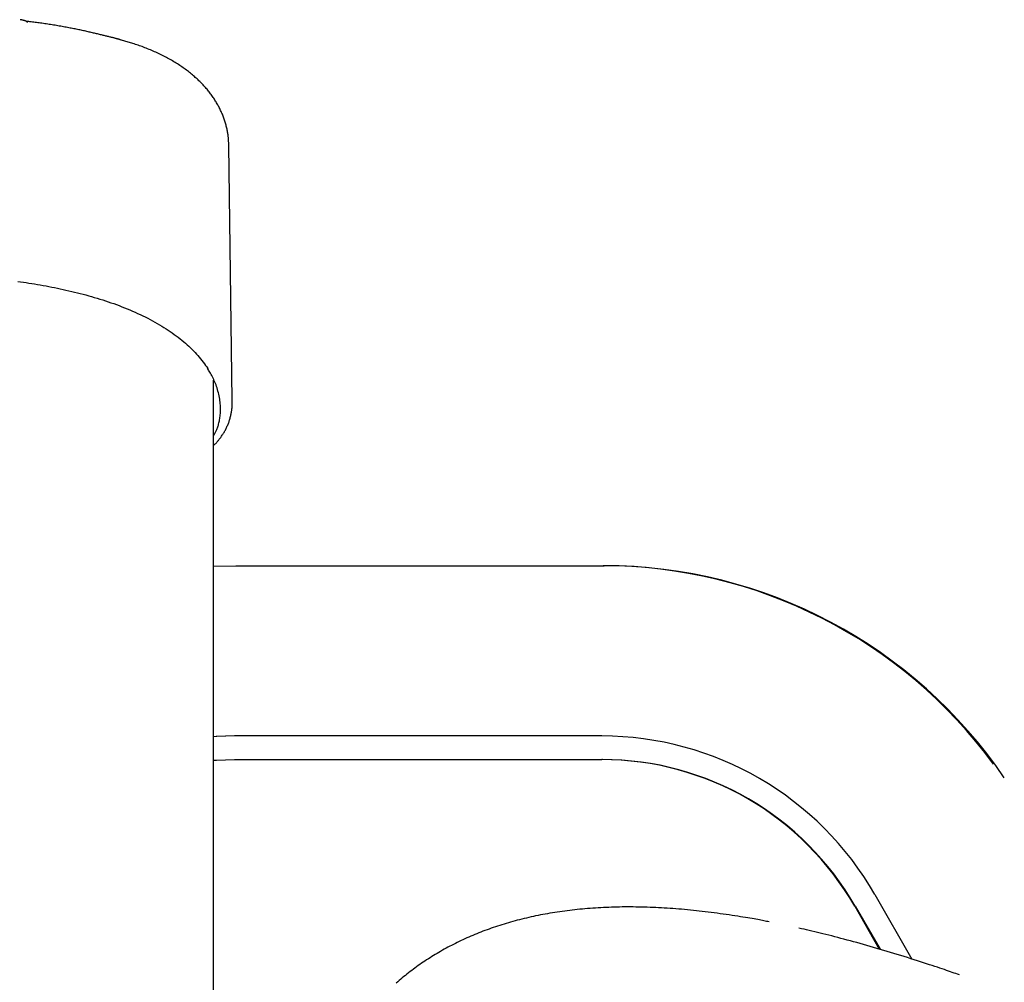
# Model space of a CAD drawing. Extents: x -8613 to 18386, y -2237 to 2548.
# Drawn here: x 4165 to 4500, y 2041 to 2369 of the extents above; entities that cross this region are included whole.
import ezdxf

# ---------------------------------------------------------------- set-up
doc = ezdxf.new("R2010")
doc.units = 0

msp = doc.modelspace()

# ---------------------------------------------------------------- linework, layer by layer
at = {"color": 7, "linetype": 'Continuous'}
for p, q in [((4198.8, 2361.91), (4199.02, 2361.85)), ((4237.06, 2239.15), (4235.93, 2325.97)), ((4228.5, 2250.06), (4228.53, 2250.02)), ((4228.55, 2250.02), (4228.54, 2250.03)), ((4228.56, 2250), (4228.55, 2250.02)), ((4228.55, 2250), (4228.86, 2249.47)), ((4230.75, 1467.49), (4230.75, 2245.9)), ((4230.75, 2182.58), (4238.32, 2182.76)), ((4238.32, 2182.76), (4363.37, 2182.76)), ((4363.37, 2182.76), (4363.79, 2182.76)), ((4231.65, 2124.58), (4230.75, 2124.52)), ((4231.86, 2124.58), (4230.75, 2124.5)), ((4237.9, 2124.76), (4231.65, 2124.58)), ((4238.11, 2124.76), (4231.86, 2124.58)), ((4362.95, 2124.76), (4237.9, 2124.76)), ((4230.75, 2116.5), (4231.78, 2116.57)), ((4231.78, 2116.57), (4237.9, 2116.76)), ((4237.9, 2116.76), (4362.95, 2116.76)), ((4363.16, 2116.76), (4362.95, 2116.76)), ((4455.97, 2070.76), (4468.59, 2048.78)), ((4449.08, 2066.76), (4457.45, 2052.18)), ((4449.29, 2066.76), (4457.7, 2052.11))]:
    msp.add_line(p, q, dxfattribs=at)
for points in [[(4167.25, 2367.84), (4167.23, 2367.87), (4167.21, 2367.89), (4167.2, 2367.91), (4167.18, 2367.93), (4167.16, 2367.95), (4167.14, 2367.97), (4167.12, 2367.99), (4167.1, 2368.01), (4167.08, 2368.03), (4167.06, 2368.05), (4167.03, 2368.07), (4167.01, 2368.08), (4166.99, 2368.1), (4166.96, 2368.11), (4166.93, 2368.13), (4166.91, 2368.15), (4166.88, 2368.16), (4166.85, 2368.18), (4166.82, 2368.19), (4166.79, 2368.21), (4166.75, 2368.23), (4166.72, 2368.24), (4166.68, 2368.26), (4166.64, 2368.28), (4166.59, 2368.29), (4166.55, 2368.31), (4166.5, 2368.33), (4166.44, 2368.35), (4166.39, 2368.36), (4166.33, 2368.38), (4166.27, 2368.4), (4166.21, 2368.42), (4166.14, 2368.44), (4166.08, 2368.46), (4166.01, 2368.47), (4165.94, 2368.49), (4165.86, 2368.51), (4165.79, 2368.53), (4165.71, 2368.54), (4165.62, 2368.56), (4165.54, 2368.58), (4165.45, 2368.6), (4165.36, 2368.61), (4165.27, 2368.63), (4165.17, 2368.64), (4165.07, 2368.66), (4164.98, 2368.68), (4164.88, 2368.69)], [(4198.8, 2361.91), (4198.68, 2361.95), (4198.56, 2361.98), (4198.43, 2362.01), (4198.3, 2362.05), (4198.17, 2362.08), (4198.02, 2362.12), (4197.87, 2362.16), (4197.71, 2362.21), (4197.54, 2362.25), (4197.35, 2362.3), (4197.16, 2362.35), (4196.95, 2362.4), (4196.74, 2362.46), (4196.51, 2362.52), (4196.27, 2362.58), (4196.02, 2362.64), (4195.76, 2362.71), (4195.5, 2362.78), (4195.22, 2362.85), (4194.94, 2362.92), (4194.65, 2362.99), (4194.36, 2363.06), (4194.06, 2363.14), (4193.76, 2363.21), (4193.46, 2363.29), (4193.16, 2363.36), (4192.85, 2363.44), (4192.54, 2363.52), (4192.22, 2363.59), (4191.9, 2363.67), (4191.57, 2363.75), (4191.24, 2363.83), (4190.9, 2363.91), (4190.55, 2363.99), (4190.2, 2364.08), (4189.84, 2364.16), (4189.47, 2364.25), (4189.1, 2364.33), (4188.73, 2364.42), (4188.35, 2364.5), (4187.97, 2364.59), (4187.59, 2364.67), (4187.2, 2364.76), (4186.81, 2364.85), (4186.41, 2364.93), (4186.01, 2365.02), (4185.61, 2365.1), (4185.21, 2365.19), (4184.8, 2365.27), (4184.39, 2365.36), (4183.98, 2365.44), (4183.56, 2365.53), (4183.14, 2365.61), (4182.71, 2365.69), (4182.29, 2365.78), (4181.85, 2365.86), (4181.42, 2365.95), (4180.97, 2366.03), (4180.53, 2366.11), (4180.07, 2366.2), (4179.61, 2366.28), (4179.15, 2366.37), (4178.68, 2366.45), (4178.2, 2366.53), (4177.71, 2366.62), (4177.22, 2366.7), (4176.73, 2366.78), (4176.23, 2366.86), (4175.73, 2366.94), (4175.23, 2367.02), (4174.74, 2367.1), (4174.24, 2367.18), (4173.75, 2367.26), (4173.26, 2367.33), (4172.77, 2367.4), (4172.29, 2367.47), (4171.82, 2367.54), (4171.35, 2367.6), (4170.88, 2367.67), (4170.43, 2367.73), (4169.97, 2367.78), (4169.53, 2367.84), (4169.09, 2367.89), (4168.65, 2367.94), (4168.21, 2367.99), (4167.78, 2368.04), (4167.35, 2368.09), (4166.92, 2368.14)], [(4167.33, 2367.76), (4167.33, 2367.76), (4167.34, 2367.76), (4167.34, 2367.76), (4167.34, 2367.76), (4167.34, 2367.76), (4167.34, 2367.76), (4167.34, 2367.76), (4167.33, 2367.77), (4167.33, 2367.77), (4167.32, 2367.78), (4167.31, 2367.79), (4167.3, 2367.8), (4167.3, 2367.81), (4167.29, 2367.82), (4167.28, 2367.84), (4167.26, 2367.85)], [(4235.89, 2326), (4235.89, 2326.28), (4235.88, 2326.55), (4235.88, 2326.83), (4235.87, 2327.11), (4235.86, 2327.39), (4235.85, 2327.67), (4235.83, 2327.96), (4235.81, 2328.25), (4235.78, 2328.55), (4235.75, 2328.85), (4235.71, 2329.16), (4235.67, 2329.47), (4235.62, 2329.78), (4235.57, 2330.1), (4235.51, 2330.42), (4235.45, 2330.75), (4235.38, 2331.08), (4235.31, 2331.41), (4235.24, 2331.75), (4235.16, 2332.09), (4235.07, 2332.43), (4234.99, 2332.77), (4234.89, 2333.11), (4234.8, 2333.46), (4234.7, 2333.8), (4234.59, 2334.14), (4234.48, 2334.47), (4234.36, 2334.81), (4234.25, 2335.15), (4234.12, 2335.48), (4234, 2335.81), (4233.86, 2336.15), (4233.73, 2336.48), (4233.59, 2336.81), (4233.45, 2337.14), (4233.3, 2337.47), (4233.15, 2337.79), (4232.99, 2338.12), (4232.83, 2338.44), (4232.67, 2338.77), (4232.5, 2339.09), (4232.33, 2339.41), (4232.15, 2339.73), (4231.97, 2340.05), (4231.78, 2340.36), (4231.59, 2340.68), (4231.4, 2341), (4231.2, 2341.31), (4231, 2341.62), (4230.8, 2341.93), (4230.59, 2342.24), (4230.37, 2342.55), (4230.15, 2342.86), (4229.93, 2343.17), (4229.7, 2343.47), (4229.47, 2343.78), (4229.23, 2344.08), (4228.99, 2344.38), (4228.75, 2344.68), (4228.5, 2344.98), (4228.25, 2345.28), (4227.99, 2345.58), (4227.72, 2345.88), (4227.46, 2346.17), (4227.18, 2346.47), (4226.91, 2346.76), (4226.63, 2347.05), (4226.34, 2347.34), (4226.05, 2347.63), (4225.75, 2347.92), (4225.45, 2348.21), (4225.15, 2348.5), (4224.84, 2348.78), (4224.52, 2349.06), (4224.2, 2349.35), (4223.88, 2349.63), (4223.55, 2349.91), (4223.21, 2350.18), (4222.87, 2350.46), (4222.53, 2350.73), (4222.18, 2351.01), (4221.83, 2351.28), (4221.47, 2351.55), (4221.1, 2351.82), (4220.74, 2352.08), (4220.36, 2352.35), (4219.98, 2352.61), (4219.6, 2352.87), (4219.21, 2353.13), (4218.82, 2353.39), (4218.43, 2353.64), (4218.03, 2353.89), (4217.62, 2354.14), (4217.21, 2354.39), (4216.8, 2354.64), (4216.38, 2354.88), (4215.96, 2355.12), (4215.53, 2355.36), (4215.1, 2355.59), (4214.67, 2355.83), (4214.23, 2356.06), (4213.79, 2356.29), (4213.35, 2356.51), (4212.9, 2356.73), (4212.45, 2356.95), (4212, 2357.17), (4211.54, 2357.38), (4211.08, 2357.59), (4210.62, 2357.8), (4210.16, 2358), (4209.69, 2358.2), (4209.22, 2358.4), (4208.75, 2358.59), (4208.27, 2358.78), (4207.8, 2358.97), (4207.32, 2359.15), (4206.85, 2359.33), (4206.39, 2359.51), (4205.92, 2359.68), (4205.47, 2359.84), (4205.02, 2360), (4204.57, 2360.15), (4204.14, 2360.3), (4203.71, 2360.45), (4203.29, 2360.58), (4202.87, 2360.72), (4202.46, 2360.84), (4202.06, 2360.96), (4201.67, 2361.08), (4201.28, 2361.19), (4200.89, 2361.3), (4200.51, 2361.41), (4200.14, 2361.51), (4199.76, 2361.61), (4199.39, 2361.71), (4199.02, 2361.81)], [(4164.04, 2279.58), (4164.99, 2279.45), (4165.95, 2279.31), (4166.91, 2279.16), (4167.87, 2279.02), (4168.83, 2278.86), (4169.79, 2278.7), (4170.76, 2278.54), (4171.73, 2278.37), (4172.7, 2278.2), (4173.67, 2278.02), (4174.64, 2277.84), (4175.61, 2277.65), (4176.58, 2277.46), (4177.56, 2277.26), (4178.53, 2277.05), (4179.5, 2276.84), (4180.47, 2276.63), (4181.44, 2276.4), (4182.41, 2276.18), (4183.38, 2275.94), (4184.34, 2275.7), (4185.31, 2275.46), (4186.27, 2275.21), (4187.23, 2274.95), (4188.2, 2274.68), (4189.15, 2274.41), (4190.11, 2274.14), (4191.07, 2273.85), (4192.02, 2273.56), (4192.97, 2273.26), (4193.92, 2272.96), (4194.86, 2272.64), (4195.8, 2272.32), (4196.73, 2271.99), (4197.66, 2271.66), (4198.58, 2271.31), (4199.5, 2270.96), (4200.41, 2270.6), (4201.32, 2270.24), (4202.22, 2269.86), (4203.11, 2269.48), (4203.99, 2269.09), (4204.87, 2268.69), (4205.74, 2268.29), (4206.6, 2267.88), (4207.45, 2267.46), (4208.29, 2267.03), (4209.12, 2266.6), (4209.93, 2266.17), (4210.73, 2265.73), (4211.52, 2265.28), (4212.3, 2264.83), (4213.06, 2264.37), (4213.81, 2263.91), (4214.55, 2263.44), (4215.27, 2262.97), (4215.98, 2262.49), (4216.68, 2262.01), (4217.36, 2261.52), (4218.02, 2261.03), (4218.67, 2260.53), (4219.31, 2260.03), (4219.94, 2259.53), (4220.55, 2259.02), (4221.15, 2258.5), (4221.73, 2257.99), (4222.31, 2257.47), (4222.86, 2256.95), (4223.41, 2256.42), (4223.93, 2255.89), (4224.45, 2255.36), (4224.94, 2254.82), (4225.42, 2254.28), (4225.88, 2253.73), (4226.32, 2253.19), (4226.76, 2252.64), (4227.18, 2252.09), (4227.59, 2251.53), (4227.99, 2250.98), (4228.39, 2250.42), (4228.79, 2249.87)], [(4230.75, 2227.13), (4230.88, 2227.33), (4231, 2227.54), (4231.13, 2227.75), (4231.26, 2227.96), (4231.38, 2228.18), (4231.5, 2228.41), (4231.62, 2228.64), (4231.74, 2228.89), (4231.85, 2229.15), (4231.96, 2229.43), (4232.06, 2229.72), (4232.17, 2230.02), (4232.26, 2230.33), (4232.36, 2230.66), (4232.45, 2230.99), (4232.54, 2231.35), (4232.62, 2231.71), (4232.7, 2232.08), (4232.77, 2232.47), (4232.84, 2232.86), (4232.9, 2233.27), (4232.96, 2233.69), (4233, 2234.12), (4233.04, 2234.56), (4233.07, 2235.01), (4233.09, 2235.47), (4233.1, 2235.94), (4233.1, 2236.42), (4233.08, 2236.91), (4233.06, 2237.41), (4233.02, 2237.92), (4232.97, 2238.44), (4232.9, 2238.96), (4232.82, 2239.5), (4232.73, 2240.04), (4232.63, 2240.58), (4232.51, 2241.13), (4232.38, 2241.67), (4232.24, 2242.21), (4232.09, 2242.74), (4231.92, 2243.27), (4231.75, 2243.79), (4231.57, 2244.29), (4231.38, 2244.79), (4231.18, 2245.28), (4230.98, 2245.75), (4230.77, 2246.2), (4230.56, 2246.65), (4230.35, 2247.07), (4230.13, 2247.48), (4229.92, 2247.88), (4229.7, 2248.27), (4229.47, 2248.65), (4229.25, 2249.02), (4229.03, 2249.39), (4228.81, 2249.76)], [(4230.75, 2223.77), (4230.86, 2223.87), (4230.98, 2223.97), (4231.09, 2224.07), (4231.21, 2224.18), (4231.33, 2224.29), (4231.45, 2224.4), (4231.57, 2224.52), (4231.7, 2224.65), (4231.82, 2224.79), (4231.96, 2224.94), (4232.09, 2225.1), (4232.23, 2225.26), (4232.38, 2225.44), (4232.52, 2225.62), (4232.68, 2225.82), (4232.83, 2226.02), (4232.99, 2226.23), (4233.16, 2226.45), (4233.32, 2226.68), (4233.49, 2226.91), (4233.65, 2227.15), (4233.82, 2227.4), (4233.98, 2227.65), (4234.15, 2227.91), (4234.3, 2228.16), (4234.46, 2228.43), (4234.61, 2228.69), (4234.75, 2228.96), (4234.89, 2229.23), (4235.03, 2229.5), (4235.16, 2229.77), (4235.29, 2230.05), (4235.42, 2230.33), (4235.54, 2230.62), (4235.66, 2230.9), (4235.77, 2231.19), (4235.88, 2231.48), (4235.99, 2231.77), (4236.09, 2232.06), (4236.18, 2232.36), (4236.27, 2232.66), (4236.36, 2232.96), (4236.44, 2233.26), (4236.52, 2233.55), (4236.59, 2233.85), (4236.66, 2234.15), (4236.72, 2234.45), (4236.78, 2234.75), (4236.84, 2235.04), (4236.89, 2235.33), (4236.93, 2235.62), (4236.97, 2235.91), (4237.01, 2236.19), (4237.04, 2236.47), (4237.07, 2236.75), (4237.09, 2237.03), (4237.1, 2237.31), (4237.11, 2237.58), (4237.12, 2237.85), (4237.12, 2238.12), (4237.12, 2238.38), (4237.12, 2238.65), (4237.12, 2238.92), (4237.11, 2239.18)], [(4419.91, 2061.46), (4419.48, 2061.55), (4419.04, 2061.64), (4418.59, 2061.73), (4418.13, 2061.83), (4417.65, 2061.92), (4417.14, 2062.02), (4416.61, 2062.12), (4416.04, 2062.22), (4415.44, 2062.33), (4414.8, 2062.45), (4414.12, 2062.57), (4413.4, 2062.69), (4412.65, 2062.82), (4411.85, 2062.95), (4411.02, 2063.08), (4410.15, 2063.22), (4409.25, 2063.37), (4408.31, 2063.51), (4407.34, 2063.66), (4406.36, 2063.81), (4405.35, 2063.96), (4404.33, 2064.1), (4403.31, 2064.25), (4402.28, 2064.39), (4401.25, 2064.53), (4400.23, 2064.66), (4399.21, 2064.79), (4398.19, 2064.91), (4397.18, 2065.03), (4396.16, 2065.14), (4395.16, 2065.25), (4394.15, 2065.36), (4393.14, 2065.46), (4392.14, 2065.55), (4391.14, 2065.65), (4390.15, 2065.73), (4389.15, 2065.82), (4388.16, 2065.9), (4387.18, 2065.97), (4386.19, 2066.04), (4385.21, 2066.11), (4384.23, 2066.17), (4383.25, 2066.22), (4382.28, 2066.27), (4381.31, 2066.32), (4380.34, 2066.36), (4379.38, 2066.4), (4378.42, 2066.44), (4377.46, 2066.46), (4376.5, 2066.49), (4375.55, 2066.51), (4374.6, 2066.52), (4373.66, 2066.53), (4372.72, 2066.54), (4371.78, 2066.54), (4370.84, 2066.53), (4369.91, 2066.53), (4368.98, 2066.51), (4368.05, 2066.5), (4367.13, 2066.47), (4366.21, 2066.45), (4365.3, 2066.41), (4364.39, 2066.38), (4363.48, 2066.34), (4362.58, 2066.29), (4361.68, 2066.24), (4360.78, 2066.18), (4359.89, 2066.12), (4359, 2066.06), (4358.11, 2065.99), (4357.23, 2065.91), (4356.35, 2065.84), (4355.48, 2065.75), (4354.61, 2065.66), (4353.74, 2065.57), (4352.88, 2065.48), (4352.02, 2065.37), (4351.17, 2065.27), (4350.32, 2065.16), (4349.47, 2065.04), (4348.63, 2064.92), (4347.79, 2064.8), (4346.96, 2064.67), (4346.13, 2064.53), (4345.3, 2064.39), (4344.48, 2064.25), (4343.66, 2064.1), (4342.85, 2063.95), (4342.04, 2063.8), (4341.24, 2063.64), (4340.43, 2063.47), (4339.64, 2063.3), (4338.85, 2063.13), (4338.06, 2062.95), (4337.27, 2062.77), (4336.49, 2062.58), (4335.72, 2062.39), (4334.95, 2062.19), (4334.18, 2062), (4333.42, 2061.79), (4332.66, 2061.58), (4331.9, 2061.37), (4331.15, 2061.16), (4330.41, 2060.93), (4329.66, 2060.71), (4328.93, 2060.48), (4328.19, 2060.25), (4327.46, 2060.01), (4326.74, 2059.77), (4326.01, 2059.52), (4325.3, 2059.28), (4324.58, 2059.02), (4323.88, 2058.76), (4323.17, 2058.5), (4322.47, 2058.24), (4321.77, 2057.97), (4321.08, 2057.7), (4320.39, 2057.42), (4319.71, 2057.14), (4319.03, 2056.85), (4318.35, 2056.56), (4317.68, 2056.27), (4317.01, 2055.97), (4316.34, 2055.67), (4315.68, 2055.37), (4315.03, 2055.06), (4314.37, 2054.75), (4313.73, 2054.43), (4313.08, 2054.11), (4312.44, 2053.79), (4311.8, 2053.46), (4311.17, 2053.13), (4310.54, 2052.8), (4309.92, 2052.46), (4309.3, 2052.12), (4308.68, 2051.77), (4308.06, 2051.42), (4307.45, 2051.07), (4306.85, 2050.71), (4306.25, 2050.35), (4305.65, 2049.99), (4305.05, 2049.62), (4304.46, 2049.25), (4303.88, 2048.87), (4303.29, 2048.5), (4302.71, 2048.11), (4302.14, 2047.73), (4301.57, 2047.34), (4301, 2046.95), (4300.44, 2046.55), (4299.87, 2046.15), (4299.32, 2045.75), (4298.77, 2045.34), (4298.22, 2044.93), (4297.67, 2044.52), (4297.13, 2044.1), (4296.59, 2043.68), (4296.06, 2043.25), (4295.53, 2042.83), (4295, 2042.39), (4294.48, 2041.96), (4293.96, 2041.52), (4293.44, 2041.08), (4292.93, 2040.64)], [(4484.72, 2043.41), (4484.13, 2043.62), (4483.54, 2043.83), (4482.93, 2044.04), (4482.32, 2044.26), (4481.68, 2044.48), (4481.02, 2044.71), (4480.34, 2044.95), (4479.62, 2045.19), (4478.87, 2045.45), (4478.08, 2045.71), (4477.25, 2045.99), (4476.39, 2046.27), (4475.49, 2046.57), (4474.55, 2046.88), (4473.58, 2047.2), (4472.57, 2047.52), (4471.52, 2047.86), (4470.44, 2048.21), (4469.34, 2048.56), (4468.21, 2048.92), (4467.07, 2049.28), (4465.91, 2049.64), (4464.75, 2050), (4463.59, 2050.36), (4462.42, 2050.72), (4461.26, 2051.07), (4460.11, 2051.42), (4458.95, 2051.76), (4457.8, 2052.1), (4456.65, 2052.44), (4455.5, 2052.77), (4454.36, 2053.1), (4453.22, 2053.43), (4452.08, 2053.75), (4450.95, 2054.06), (4449.82, 2054.38), (4448.71, 2054.68), (4447.6, 2054.98), (4446.51, 2055.28), (4445.43, 2055.57), (4444.36, 2055.85), (4443.31, 2056.13), (4442.28, 2056.4), (4441.26, 2056.66), (4440.25, 2056.91), (4439.26, 2057.16), (4438.28, 2057.4), (4437.33, 2057.64), (4436.38, 2057.87), (4435.45, 2058.09), (4434.53, 2058.3), (4433.62, 2058.51), (4432.72, 2058.72), (4431.82, 2058.92), (4430.93, 2059.12), (4430.04, 2059.32)]]:
    msp.add_lwpolyline(points, dxfattribs=at)
for centre, radius, start, end in [((4363.24, 2017.95), 164.81, 36.1506, 89.9547), ((4363.64, 2017.91), 164.85, 34.1723, 89.9501), ((4362.84, 2017.45), 107.31, 29.7872, 89.9398), ((4362.85, 2017.39), 99.36, 29.7885, 89.9386), ((4363.05, 2017.39), 99.36, 29.7885, 89.9386)]:
    msp.add_arc(centre, radius, start, end, dxfattribs=at)

doc.saveas('drawing.dxf')
